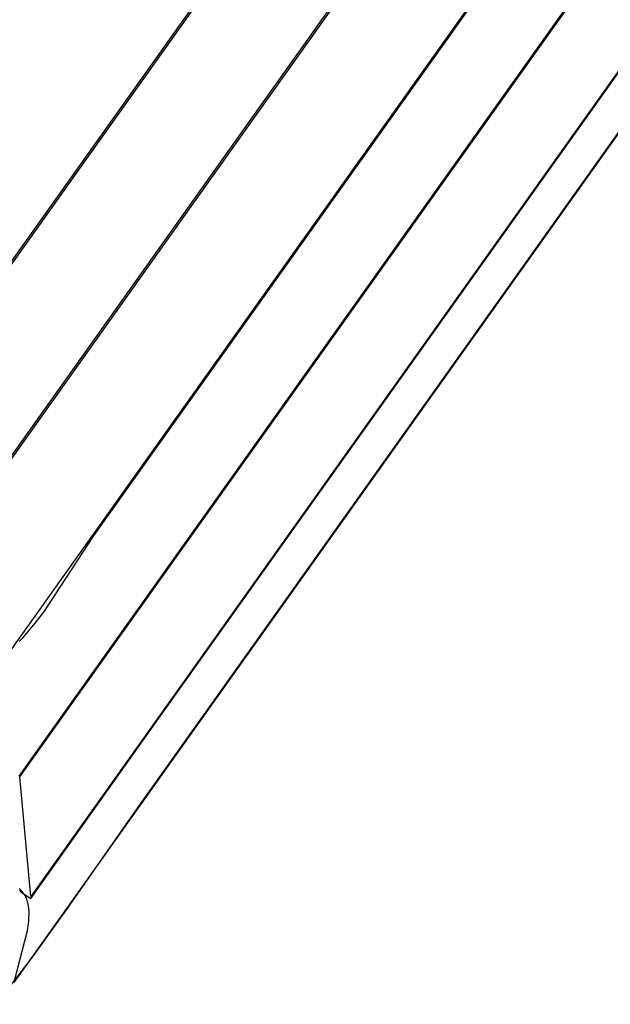
# Model space of a CAD drawing. Units: millimetres. Extents: x -5728 to 5728, y -4957 to 4956.
# Drawn here: x -1855 to -1795, y 628 to 728 of the extents above; entities that cross this region are included whole.
import ezdxf

# ---------------------------------------------------------------- set-up
doc = ezdxf.new("R2010")
doc.units = ezdxf.units.MM
doc.layers.get('0').update_dxf_attribs({"true_color": 0x5890e1})

# ---------------------------------------------------------------- blocks, each defined once
blk = doc.blocks.new('ИК 0156Т-1')
at = {"color": 18, "true_color": 0x000000}
for points in [[(-1857.92, 627.62), (-1854.19, 632.42), (-1850.55, 637.49), (-1843.48, 647.63), (-1817.65, 683.95), (-1704.4, 843.23)], [(-1668.47, 893.72), (-1856.09, 629.85)], [(-1856.03, 630.01), (-1854.71, 635.14), (-1854.61, 635.82), (-1854.57, 636.15), (-1854.55, 636.47), (-1854.54, 636.79), (-1854.54, 637.09), (-1854.56, 637.39), (-1854.6, 637.68), (-1854.62, 637.82), (-1854.66, 637.96), (-1854.69, 638.09), (-1854.73, 638.22), (-1854.78, 638.35), (-1854.83, 638.47), (-1854.88, 638.59), (-1854.95, 638.71), (-1855.01, 638.82), (-1855.09, 638.93), (-1855.17, 639.04), (-1855.25, 639.14), (-1855.35, 639.23), (-1855.45, 639.32), (-1855.55, 639.41)], [(-1855.51, 639.22), (-1855.47, 639.18), (-1855.42, 639.14), (-1855.37, 639.09), (-1855.27, 639.01), (-1855.05, 638.85), (-1854.37, 638.43), (-1842.22, 655.51), (-1815.45, 693.16), (-1672.59, 894.09)], [(-1682.83, 879.85), (-1715.94, 833.29), (-1854.36, 638.61), (-1855.48, 650.81), (-1798.82, 730.5), (-1680.16, 897.38)], [(-1739.23, 814.52), (-1855.58, 650.88)], [(-1855.56, 664.61), (-1855.16, 665.01), (-1854.75, 665.46), (-1853.91, 666.48), (-1853.04, 667.62), (-1847.96, 675.37), (-1829.91, 700.75), (-1725.5, 847.6)], [(-1686.23, 903.08), (-1856.64, 663.43), (-1860.01, 678.42), (-1819.7, 735.14), (-1736.85, 851.67)], [(-1697.85, 906.25), (-1859.96, 678.21)], [(-1863.35, 693.21), (-1848.45, 714.16), (-1816.5, 759.09)], [(-1747.95, 855.87), (-1863.41, 693.48)]]:
    blk.add_lwpolyline(points, dxfattribs=at)
blk = doc.blocks.new('ИК 0156Т-111')
blk.add_blockref('ИК 0156Т-1', (0, 0))
blk = doc.blocks.new('1')
blk.add_blockref('ИК 0156Т-111', (0, 0))
blk = doc.blocks.new('НИК 0156Т-1')
blk.add_blockref('1', (0, 0))

msp = doc.modelspace()

# ---------------------------------------------------------------- block references
msp.add_blockref('НИК 0156Т-1', (0, 0))

doc.saveas('drawing.dxf')
